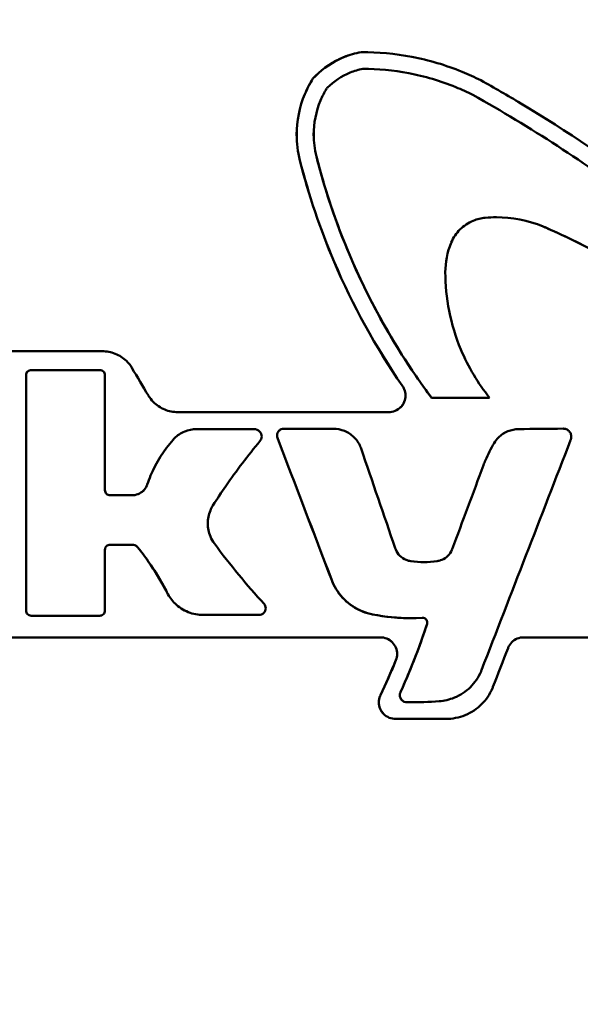
# Model space of a CAD drawing. Units: millimetres. Extents: x 471 to 1860, y 147 to 1928.
# Drawn here: x 751 to 785, y 1423 to 1482 of the extents above; entities that cross this region are included whole.
import ezdxf

# ---------------------------------------------------------------- set-up
doc = ezdxf.new("R2010")
doc.units = ezdxf.units.MM
doc.header["$LTSCALE"] = 7
for name, color, linetype, lineweight in [('A1 contornos visíveis', 7, 'Continuous', 50), ('AM_5', 3, 'Continuous', 25), ('B1 arestas tangentes', 7, 'Continuous', 13)]:
    doc.layers.add(name, color=color, linetype=linetype, lineweight=lineweight)
doc.styles.add('3_5', font='isocpeur.ttf')
doc.dimstyles.new('Siemsen Cota', dxfattribs={"dimscale": 7, "dimtxt": 3.5, "dimasz": 2.5, "dimexe": 2, "dimexo": 1, "dimgap": 0.3, "dimtad": 1, "dimdec": 1, "dimrnd": 1e-08, "dimtxsty": '3_5', "dimcen": 0.09, "dimdle": 10, "dimclrd": 7, "dimclre": 7, "dimclrt": 7, "dimadec": 0, "dimazin": 2, "dimtfac": 0.714286, "dimtdec": 3, "dimtmove": 0, "dimatfit": 3, "dimfxl": 1, "dimtolj": 1, "dimtzin": 0, "dimlwd": -1, "dimlwe": -1, "dimarcsym": 0})

# ---------------------------------------------------------------- blocks, each defined once
blk = doc.blocks.new('*D27')
at = {"layer": 'AM_5', "color": 7, "transparency": 16777216}
for p, q in [((774.669, 1927.937), (490, 1927.937)), ((504, 1293.014), (504, 1910.437)), ((696.861, 1275.514), (490, 1275.514))]:
    blk.add_line(p, q, dxfattribs=at)
for points in [[(501.083, 1910.437), (506.917, 1910.437), (504, 1927.937)], [(501.083, 1293.014), (506.917, 1293.014), (504, 1275.514)]]:
    blk.add_solid(points, dxfattribs=at)
at = {"layer": 'Defpoints', "color": 0, "transparency": 16777216}
for p in [(504, 1927.937), (781.669, 1927.937), (703.861, 1275.514)]:
    blk.add_point(p, dxfattribs=at)
at = {"layer": 'AM_5', "color": 7, "transparency": 16777216, "insert": (487.2, 1601.726), "char_height": 24.5, "attachment_point": 5, "rotation": 90, "style": '3_5'}
blk.add_mtext('\\A1;652,4', dxfattribs=at)

msp = doc.modelspace()

# ---------------------------------------------------------------- linework, layer by layer
at = {"layer": 'A1 contornos visíveis'}
for p, q in [((772.015, 1480.223), (772.018, 1480.223)), ((772.035, 1480.223), (772.039, 1480.223)), ((772.115, 1479.223), (772.117, 1479.223)), ((769.111, 1478.634), (769.114, 1478.634)), ((769.932, 1478.028), (769.933, 1478.028)), ((756.437, 1462.239), (736.715, 1462.239)), ((752.17, 1461.106), (752.172, 1461.106)), ((752.172, 1461.106), (756.284, 1461.106)), ((751.854, 1460.801), (751.854, 1446.643)), ((751.856, 1460.801), (751.856, 1446.643)), ((756.598, 1453.882), (756.598, 1460.801)), ((776.249, 1459.442), (776.25, 1459.442)), ((779.739, 1459.442), (776.25, 1459.442)), ((773.669, 1458.577), (760.989, 1458.577)), ((762.114, 1457.557), (762.116, 1457.557)), ((762.116, 1457.557), (765.575, 1457.557)), ((767.362, 1457.577), (767.364, 1457.577)), ((767.364, 1457.577), (770.338, 1457.577)), ((784.164, 1457.585), (784.165, 1457.585)), ((756.913, 1453.577), (758.218, 1453.577)), ((756.598, 1446.643), (756.598, 1450.303)), ((758.242, 1450.608), (756.913, 1450.608)), ((760.33, 1447.746), (760.343, 1447.722)), ((760.331, 1447.746), (760.344, 1447.722)), ((760.343, 1447.722), (760.344, 1447.722)), ((752.17, 1446.338), (752.172, 1446.338)), ((756.284, 1446.338), (752.172, 1446.338)), ((762.524, 1446.382), (762.525, 1446.382)), ((765.837, 1446.382), (762.525, 1446.382)), ((765.861, 1446.382), (765.862, 1446.382)), ((774.999, 1446.192), (775.001, 1446.192)), ((735.656, 1445.038), (773.163, 1445.038)), ((781.79, 1445.038), (786.412, 1445.038)), ((774.871, 1441.132), (774.873, 1441.132)), ((774.087, 1440.133), (774.09, 1440.133)), ((774.09, 1440.133), (777.11, 1440.133))]:
    msp.add_line(p, q, dxfattribs=at)
for centre, major_axis, ratio, start_param, end_param in [((770.242, 1406.298), (143.544, -248.012), 0.06081, 1.751989, 1.758852), ((788.713, 1457.692), (-87.504, -0.879), 0.000707, 1.488114, 1.51872), ((788.713, 1457.692), (-87.524, -0.879), 0.000707, 1.488149, 1.518748), ((788.714, 1383.204), (87.334, -233.747), 0.023066, 1.845158, 1.883511), ((788.714, 1383.204), (87.354, -233.801), 0.023066, 1.845091, 1.883435), ((788.714, 1483.491), (87.356, 227.543), 0.023539, 4.542828, 4.604272), ((783.227, 1457.424), (1.198, 0.881), 0.996571, 5.281364, 5.312462), ((788.714, 1389.11), (87.346, -259.425), 0.021277, 1.802096, 1.82601), ((788.714, 1497.139), (87.333, 236.81), 0.02284, 4.521903, 4.543584), ((788.714, 1497.139), (87.353, 236.864), 0.02284, 4.521949, 4.543625), ((748.52, 1479.819), (-235.66, -611.204), 0.065537, 1.534254, 1.538092)]:
    msp.add_ellipse(centre, major_axis=major_axis, ratio=ratio, start_param=start_param, end_param=end_param, dxfattribs=at)
for points, knots in [([(772.015, 1480.223), (771.662, 1480.158), (771.31, 1480.058), (770.335, 1479.662), (769.751, 1479.27), (769.227, 1478.757), (769.168, 1478.696), (769.111, 1478.634)], [-0.6897171, -0.6897171, -0.6897171, -0.6897171, -0.5851859, -0.5851859, -0.3875376, -0.3875376, -0.3622111, -0.3622111, -0.3622111, -0.3622111]), ([(769.114, 1478.634), (769.163, 1478.686), (769.212, 1478.737), (769.727, 1479.251), (770.315, 1479.649), (771.301, 1480.054), (771.659, 1480.156), (772.018, 1480.223)], [-2.7584955, -2.7584955, -2.7584955, -2.7584955, -2.7371745, -2.7371745, -2.5374958, -2.5374958, -2.4309731, -2.4309731, -2.4309731, -2.4309731]), ([(772.018, 1480.223), (772.025, 1480.223), (772.032, 1480.223), (773.023, 1480.223), (774.045, 1480.131), (776.085, 1479.741), (777.103, 1479.442), (778.466, 1478.886), (778.843, 1478.715), (779.213, 1478.529)], [-7.1966877, -7.1966877, -7.1966877, -7.1966877, -7.1946213, -7.1946213, -6.8939142, -6.8939142, -6.5932071, -6.5932071, -6.4754116, -6.4754116, -6.4754116, -6.4754116]), ([(772.115, 1479.223), (771.856, 1479.169), (771.599, 1479.092), (770.835, 1478.779), (770.362, 1478.459), (769.969, 1478.067), (769.95, 1478.048), (769.932, 1478.028)], [1.9624222, 1.9624222, 1.9624222, 1.9624222, 2.0392697, 2.0392697, 2.1995342, 2.1995342, 2.2076831, 2.2076831, 2.2076831, 2.2076831]), ([(772.117, 1479.223), (771.858, 1479.169), (771.6, 1479.092), (770.836, 1478.779), (770.364, 1478.459), (769.971, 1478.067), (769.952, 1478.048), (769.933, 1478.028)], [0.7086066, 0.7086066, 0.7086066, 0.7086066, 0.7854525, 0.7854525, 0.945714, 0.945714, 0.9538643, 0.9538643, 0.9538643, 0.9538643]), ([(778.738, 1477.647), (778.399, 1477.817), (778.052, 1477.974), (776.784, 1478.491), (775.831, 1478.771), (773.946, 1479.132), (773.015, 1479.218), (772.117, 1479.223)], [1.5573963, 1.5573963, 1.5573963, 1.5573963, 1.6653702, 1.6653702, 1.9471078, 1.9471078, 2.2210625, 2.2210625, 2.2210625, 2.2210625]), ([(769.111, 1478.634), (768.926, 1478.339), (768.762, 1478.027), (768.296, 1476.919), (768.132, 1476.065), (768.132, 1475.26), (768.132, 1474.753), (768.197, 1474.226), (768.326, 1473.709)], [-0.3412126, -0.3412126, -0.3412126, -0.3412126, -0.2412789, -0.2412789, 0, 0, 0, 0.1521073, 0.1521073, 0.1521073, 0.1521073]), ([(768.33, 1473.709), (768.201, 1474.226), (768.136, 1474.753), (768.136, 1475.26), (768.136, 1476.065), (768.3, 1476.919), (768.765, 1478.027), (768.93, 1478.339), (769.114, 1478.634)], [-0.1521068, -0.1521068, -0.1521068, -0.1521068, 0, 0, 0, 0.2412789, 0.2412789, 0.3412102, 0.3412102, 0.3412102, 0.3412102]), ([(779.213, 1478.529), (780.027, 1478.075), (780.826, 1477.612), (787.15, 1473.819), (792.437, 1469.819), (799.153, 1463.406), (800.991, 1461.485), (802.743, 1459.483)], [-8.045075, -8.045075, -8.045075, -8.045075, -7.769943, -7.769943, -5.827458, -5.827458, -5.053219, -5.053219, -5.053219, -5.053219]), ([(769.932, 1478.028), (769.796, 1477.803), (769.674, 1477.566), (769.293, 1476.66), (769.155, 1475.939), (769.155, 1475.26), (769.155, 1474.832), (769.21, 1474.388), (769.319, 1473.951)], [3.0254343, 3.0254343, 3.0254343, 3.0254343, 3.1008329, 3.1008329, 3.3043959, 3.3043959, 3.3043959, 3.432734, 3.432734, 3.432734, 3.432734]), ([(769.933, 1478.028), (769.797, 1477.803), (769.675, 1477.566), (769.295, 1476.66), (769.156, 1475.939), (769.156, 1474.832), (769.211, 1474.388), (769.32, 1473.951)], [-1.9311555, -1.9311555, -1.9311555, -1.9311555, -1.8557576, -1.8557576, -1.6521946, -1.6521946, -1.5237912, -1.5237912, -1.5237912, -1.5237912]), ([(801.452, 1459.442), (801.196, 1459.729), (800.939, 1460.014), (797.129, 1464.176), (793.086, 1467.873), (785.527, 1473.55), (782.185, 1475.719), (778.738, 1477.647)], [-6.454449, -6.454449, -6.454449, -6.454449, -6.339131, -6.339131, -4.754348, -4.754348, -3.617407, -3.617407, -3.617407, -3.617407]), ([(768.326, 1473.709), (768.854, 1471.639), (769.544, 1469.594), (771.502, 1464.996), (772.886, 1462.489), (774.489, 1460.161), (774.496, 1460.15), (774.504, 1460.139)], [-25.299449, -25.299449, -25.299449, -25.299449, -24.688867, -24.688867, -23.880067, -23.880067, -23.876219, -23.876219, -23.876219, -23.876219]), ([(774.508, 1460.139), (774.5, 1460.15), (774.492, 1460.161), (772.89, 1462.489), (771.505, 1464.996), (769.547, 1469.594), (768.858, 1471.639), (768.33, 1473.709)], [-2.430229, -2.430229, -2.430229, -2.430229, -2.42636, -2.42636, -1.617573, -1.617573, -1.007013, -1.007013, -1.007013, -1.007013]), ([(769.319, 1473.951), (769.833, 1471.932), (770.505, 1469.938), (772.413, 1465.451), (773.763, 1463.003), (775.621, 1460.301), (775.932, 1459.868), (776.249, 1459.442)], [0.983013, 0.983013, 0.983013, 0.983013, 1.578163, 1.578163, 2.367245, 2.367245, 2.520672, 2.520672, 2.520672, 2.520672]), ([(769.32, 1473.951), (769.569, 1472.977), (769.853, 1472.008), (770.882, 1468.93), (771.769, 1466.867), (773.82, 1462.973), (774.985, 1461.143), (776.235, 1459.463), (776.243, 1459.453), (776.25, 1459.442)], [11.189883, 11.189883, 11.189883, 11.189883, 11.472117, 11.472117, 12.098655, 12.098655, 12.725193, 12.725193, 12.729062, 12.729062, 12.729062, 12.729062]), ([(777.425, 1468.759), (777.426, 1468.763), (777.428, 1468.766), (777.554, 1469.068), (777.742, 1469.34), (778.177, 1469.773), (778.455, 1469.962), (778.99, 1470.182), (779.237, 1470.241), (779.479, 1470.263)], [-0.6481319, -0.6481319, -0.6481319, -0.6481319, -0.6470345, -0.6470345, -0.5554611, -0.5554611, -0.462185, -0.462185, -0.3910105, -0.3910105, -0.3910105, -0.3910105]), ([(779.479, 1470.263), (779.704, 1470.283), (779.927, 1470.293), (781.066, 1470.293), (782.05, 1470.112), (783.011, 1469.718), (783.066, 1469.695), (783.12, 1469.671)], [-1.170957, -1.170957, -1.170957, -1.170957, -1.1046723, -1.1046723, -0.8275341, -0.8275341, -0.810692, -0.810692, -0.810692, -0.810692]), ([(780.146, 1470.293), (781.067, 1470.293), (782.052, 1470.111), (783.012, 1469.717), (783.066, 1469.694), (783.119, 1469.671)], [-3.3208781, -3.3208781, -3.3208781, -3.3208781, -3.0432973, -3.0432973, -3.0269342, -3.0269342, -3.0269342, -3.0269342]), ([(783.119, 1469.671), (783.62, 1469.451), (784.121, 1469.221), (786.897, 1467.886), (789.127, 1466.586), (793.339, 1463.635), (795.324, 1461.984), (797.392, 1459.959), (797.648, 1459.702), (797.902, 1459.442)], [-17.706698, -17.706698, -17.706698, -17.706698, -17.549167, -17.549167, -16.82904, -16.82904, -16.108913, -16.108913, -16.005135, -16.005135, -16.005135, -16.005135]), ([(783.12, 1469.671), (783.999, 1469.285), (784.864, 1468.874), (787.429, 1467.558), (789.064, 1466.584), (793.181, 1463.804), (795.652, 1461.748), (797.903, 1459.442)], [-14.549347, -14.549347, -14.549347, -14.549347, -14.281531, -14.281531, -13.735285, -13.735285, -12.790918, -12.790918, -12.790918, -12.790918]), ([(779.739, 1459.442), (779.05, 1460.31), (778.453, 1461.296), (777.386, 1463.843), (777.076, 1465.471), (777.076, 1467.001)], [-4.455408, -4.455408, -4.455408, -4.455408, -4.13295, -4.13295, -3.6740322, -3.6740322, -3.6740322, -3.6740322]), ([(756.437, 1462.239), (756.69, 1462.239), (756.963, 1462.191), (757.471, 1461.99), (757.706, 1461.836), (758.016, 1461.535), (758.129, 1461.395), (758.222, 1461.239)], [-0.9534306, -0.9534306, -0.9534306, -0.9534306, -0.8717713, -0.8717713, -0.790112, -0.790112, -0.7375377, -0.7375377, -0.7375377, -0.7375377]), ([(752.17, 1461.106), (752.132, 1461.106), (752.09, 1461.098), (752.012, 1461.068), (751.976, 1461.044), (751.92, 1460.99), (751.896, 1460.957), (751.863, 1460.882), (751.854, 1460.84), (751.854, 1460.801)], [0.14763956, 0.14763956, 0.14763956, 0.14763956, 0.16042065, 0.16042065, 0.17320174, 0.17320174, 0.18504596, 0.18504596, 0.19689018, 0.19689018, 0.19689018, 0.19689018]), ([(752.172, 1461.106), (752.133, 1461.106), (752.092, 1461.098), (752.014, 1461.068), (751.978, 1461.044), (751.922, 1460.99), (751.897, 1460.957), (751.864, 1460.882), (751.856, 1460.84), (751.856, 1460.801)], [-0.14768547, -0.14768547, -0.14768547, -0.14768547, -0.1349051, -0.1349051, -0.12212474, -0.12212474, -0.11028073, -0.11028073, -0.09843672, -0.09843672, -0.09843672, -0.09843672]), ([(756.598, 1460.801), (756.598, 1460.84), (756.59, 1460.881), (756.558, 1460.956), (756.533, 1460.99), (756.478, 1461.044), (756.442, 1461.068), (756.364, 1461.098), (756.323, 1461.106), (756.284, 1461.106)], [-0.19407429, -0.19407429, -0.19407429, -0.19407429, -0.18231723, -0.18231723, -0.17056017, -0.17056017, -0.15806787, -0.15806787, -0.14557557, -0.14557557, -0.14557557, -0.14557557]), ([(774.504, 1460.139), (774.542, 1460.084), (774.575, 1460.024), (774.654, 1459.838), (774.679, 1459.703), (774.679, 1459.451), (774.654, 1459.318), (774.552, 1459.073), (774.475, 1458.962), (774.295, 1458.783), (774.18, 1458.705), (773.93, 1458.602), (773.795, 1458.577), (773.669, 1458.577)], [0.2486924, 0.2486924, 0.2486924, 0.2486924, 0.2680508, 0.2680508, 0.3059418, 0.3059418, 0.3435486, 0.3435486, 0.3811553, 0.3811553, 0.4199846, 0.4199846, 0.458447, 0.458447, 0.458447, 0.458447]), ([(773.669, 1458.577), (773.796, 1458.577), (773.932, 1458.602), (774.184, 1458.705), (774.299, 1458.783), (774.478, 1458.962), (774.555, 1459.073), (774.658, 1459.318), (774.683, 1459.451), (774.683, 1459.703), (774.657, 1459.838), (774.579, 1460.024), (774.545, 1460.084), (774.508, 1460.139)], [0.1530653, 0.1530653, 0.1530653, 0.1530653, 0.1918932, 0.1918932, 0.2307212, 0.2307212, 0.268328, 0.268328, 0.3059348, 0.3059348, 0.3438255, 0.3438255, 0.363184, 0.363184, 0.363184, 0.363184]), ([(759.209, 1459.577), (759.297, 1459.431), (759.4, 1459.299), (759.7, 1458.998), (759.936, 1458.838), (760.451, 1458.628), (760.729, 1458.577), (760.989, 1458.577)], [0.1011045, 0.1011045, 0.1011045, 0.1011045, 0.150177, 0.150177, 0.2324144, 0.2324144, 0.3146519, 0.3146519, 0.3146519, 0.3146519]), ([(762.114, 1457.557), (761.879, 1457.557), (761.628, 1457.511), (761.163, 1457.321), (760.949, 1457.177), (760.752, 1456.978), (760.724, 1456.949), (760.697, 1456.918)], [0.8500079, 0.8500079, 0.8500079, 0.8500079, 0.924029, 0.924029, 0.9980501, 0.9980501, 1.0102962, 1.0102962, 1.0102962, 1.0102962]), ([(762.116, 1457.557), (761.881, 1457.557), (761.629, 1457.511), (761.164, 1457.321), (760.951, 1457.177), (760.753, 1456.978), (760.726, 1456.949), (760.699, 1456.918)], [-0.8511379, -0.8511379, -0.8511379, -0.8511379, -0.7771198, -0.7771198, -0.7031017, -0.7031017, -0.6908545, -0.6908545, -0.6908545, -0.6908545]), ([(765.575, 1457.557), (765.632, 1457.557), (765.693, 1457.546), (765.806, 1457.5), (765.858, 1457.465), (765.937, 1457.385), (765.971, 1457.336), (766.016, 1457.228), (766.028, 1457.17), (766.028, 1457.114), (766.028, 1457.059), (766.016, 1457), (765.977, 1456.905), (765.953, 1456.867), (765.925, 1456.834)], [0.2062875, 0.2062875, 0.2062875, 0.2062875, 0.22401481, 0.22401481, 0.24174212, 0.24174212, 0.25837666, 0.25837666, 0.2750112, 0.2750112, 0.2750112, 0.29164573, 0.29164573, 0.3043167, 0.3043167, 0.3043167, 0.3043167]), ([(767.362, 1457.577), (767.31, 1457.577), (767.255, 1457.567), (767.152, 1457.525), (767.105, 1457.493), (767.033, 1457.42), (767.002, 1457.376), (766.96, 1457.277), (766.95, 1457.224), (766.95, 1457.173), (766.95, 1457.126), (766.959, 1457.077), (766.976, 1457.031)], [0.18733002, 0.18733002, 0.18733002, 0.18733002, 0.20339256, 0.20339256, 0.21945509, 0.21945509, 0.23462874, 0.23462874, 0.24980239, 0.24980239, 0.24980239, 0.26376608, 0.26376608, 0.26376608, 0.26376608]), ([(767.364, 1457.577), (767.312, 1457.577), (767.256, 1457.567), (767.154, 1457.525), (767.107, 1457.493), (767.034, 1457.42), (767.003, 1457.376), (766.962, 1457.277), (766.951, 1457.224), (766.951, 1457.126), (766.96, 1457.077), (766.978, 1457.031)], [-0.18737201, -0.18737201, -0.18737201, -0.18737201, -0.1713099, -0.1713099, -0.15524779, -0.15524779, -0.14007412, -0.14007412, -0.12490045, -0.12490045, -0.1109368, -0.1109368, -0.1109368, -0.1109368]), ([(772.004, 1456.401), (771.991, 1456.438), (771.977, 1456.476), (771.871, 1456.725), (771.736, 1456.919), (771.424, 1457.226), (771.225, 1457.359), (770.791, 1457.534), (770.557, 1457.577), (770.338, 1457.577)], [-1.0091717, -1.0091717, -1.0091717, -1.0091717, -0.9978566, -0.9978566, -0.9322369, -0.9322369, -0.8650968, -0.8650968, -0.7979568, -0.7979568, -0.7979568, -0.7979568]), ([(781.487, 1457.558), (781.274, 1457.556), (781.047, 1457.513), (780.624, 1457.339), (780.428, 1457.205), (780.175, 1456.953), (780.085, 1456.839), (780.009, 1456.713)], [0.7840839, 0.7840839, 0.7840839, 0.7840839, 0.8480437, 0.8480437, 0.9137528, 0.9137528, 0.9554617, 0.9554617, 0.9554617, 0.9554617]), ([(781.488, 1457.558), (781.275, 1457.556), (781.049, 1457.513), (780.626, 1457.339), (780.43, 1457.205), (780.177, 1456.953), (780.087, 1456.839), (780.011, 1456.713)], [-0.7809279, -0.7809279, -0.7809279, -0.7809279, -0.7169684, -0.7169684, -0.6512598, -0.6512598, -0.6095507, -0.6095507, -0.6095507, -0.6095507]), ([(784.16, 1457.585), (784.162, 1457.585), (784.164, 1457.585), (784.227, 1457.585), (784.293, 1457.573), (784.414, 1457.523), (784.469, 1457.485), (784.556, 1457.398), (784.594, 1457.344), (784.643, 1457.224), (784.656, 1457.159), (784.656, 1457.097), (784.656, 1457.045), (784.647, 1456.989), (784.628, 1456.936)], [0.22079104, 0.22079104, 0.22079104, 0.22079104, 0.22128467, 0.22128467, 0.23979551, 0.23979551, 0.25830636, 0.25830636, 0.27666899, 0.27666899, 0.29503163, 0.29503163, 0.29503163, 0.31081788, 0.31081788, 0.31081788, 0.31081788]), ([(760.697, 1456.918), (760.157, 1456.295), (759.685, 1455.559), (759.274, 1454.586), (759.207, 1454.409), (759.145, 1454.229)], [4.4439685, 4.4439685, 4.4439685, 4.4439685, 4.6916401, 4.6916401, 4.745839, 4.745839, 4.745839, 4.745839]), ([(760.699, 1456.918), (760.159, 1456.295), (759.686, 1455.559), (759.275, 1454.586), (759.208, 1454.409), (759.147, 1454.229)], [-3.0489011, -3.0489011, -3.0489011, -3.0489011, -2.801234, -2.801234, -2.7470343, -2.7470343, -2.7470343, -2.7470343]), ([(763.099, 1452.969), (763.348, 1453.361), (763.604, 1453.747), (764.517, 1455.069), (765.206, 1455.972), (765.925, 1456.834)], [13.1182334, 13.1182334, 13.1182334, 13.1182334, 13.2524373, 13.2524373, 13.5840314, 13.5840314, 13.5840314, 13.5840314]), ([(780.009, 1456.713), (779.814, 1456.383), (779.638, 1456.038), (779.449, 1455.584), (779.41, 1455.486), (779.373, 1455.388)], [4.5196752, 4.5196752, 4.5196752, 4.5196752, 4.6289493, 4.6289493, 4.6586934, 4.6586934, 4.6586934, 4.6586934]), ([(780.011, 1456.713), (779.815, 1456.383), (779.64, 1456.038), (779.45, 1455.584), (779.411, 1455.486), (779.375, 1455.388)], [-2.8857284, -2.8857284, -2.8857284, -2.8857284, -2.7764545, -2.7764545, -2.7467104, -2.7467104, -2.7467104, -2.7467104]), ([(756.913, 1453.577), (756.874, 1453.577), (756.832, 1453.585), (756.755, 1453.615), (756.719, 1453.639), (756.663, 1453.693), (756.639, 1453.727), (756.607, 1453.802), (756.598, 1453.843), (756.598, 1453.882)], [0.04840259, 0.04840259, 0.04840259, 0.04840259, 0.06086944, 0.06086944, 0.07333629, 0.07333629, 0.08509141, 0.08509141, 0.09684653, 0.09684653, 0.09684653, 0.09684653]), ([(759.145, 1454.229), (759.137, 1454.206), (759.128, 1454.183), (759.068, 1454.043), (758.993, 1453.938), (758.819, 1453.769), (758.708, 1453.696), (758.467, 1453.6), (758.338, 1453.577), (758.218, 1453.577)], [-0.2712484, -0.2712484, -0.2712484, -0.2712484, -0.2641659, -0.2641659, -0.2276405, -0.2276405, -0.1890878, -0.1890878, -0.1506996, -0.1506996, -0.1506996, -0.1506996]), ([(759.147, 1454.229), (759.139, 1454.206), (759.13, 1454.183), (759.07, 1454.043), (758.994, 1453.938), (758.821, 1453.769), (758.709, 1453.696), (758.468, 1453.6), (758.339, 1453.577), (758.218, 1453.577)], [0.0294428, 0.0294428, 0.0294428, 0.0294428, 0.0365251, 0.0365251, 0.0730501, 0.0730501, 0.1116014, 0.1116014, 0.1501526, 0.1501526, 0.1501526, 0.1501526]), ([(763.183, 1450.673), (763.087, 1450.803), (763.004, 1450.948), (762.834, 1451.351), (762.781, 1451.625), (762.781, 1452.14), (762.834, 1452.414), (762.984, 1452.77), (763.038, 1452.872), (763.099, 1452.969)], [0.5156628, 0.5156628, 0.5156628, 0.5156628, 0.5629663, 0.5629663, 0.6403427, 0.6403427, 0.7177191, 0.7177191, 0.7505543, 0.7505543, 0.7505543, 0.7505543]), ([(756.598, 1450.303), (756.598, 1450.341), (756.606, 1450.381), (756.637, 1450.455), (756.66, 1450.488), (756.715, 1450.543), (756.751, 1450.568), (756.83, 1450.6), (756.873, 1450.608), (756.913, 1450.608)], [0.09684653, 0.09684653, 0.09684653, 0.09684653, 0.10827785, 0.10827785, 0.11970917, 0.11970917, 0.13249845, 0.13249845, 0.14528772, 0.14528772, 0.14528772, 0.14528772]), ([(758.242, 1450.608), (758.295, 1450.607), (758.351, 1450.597), (758.456, 1450.556), (758.505, 1450.524), (758.556, 1450.473), (758.569, 1450.46), (758.58, 1450.446)], [-0.19754419, -0.19754419, -0.19754419, -0.19754419, -0.1807925, -0.1807925, -0.16387641, -0.16387641, -0.15843423, -0.15843423, -0.15843423, -0.15843423]), ([(758.242, 1450.608), (758.295, 1450.608), (758.352, 1450.598), (758.457, 1450.556), (758.506, 1450.524), (758.558, 1450.473), (758.57, 1450.46), (758.582, 1450.446)], [0.19777631, 0.19777631, 0.19777631, 0.19777631, 0.21469175, 0.21469175, 0.23160719, 0.23160719, 0.23704925, 0.23704925, 0.23704925, 0.23704925]), ([(758.58, 1450.446), (758.796, 1450.174), (759.005, 1449.894), (759.616, 1449.017), (759.993, 1448.395), (760.33, 1447.746)], [-6.741988, -6.741988, -6.741988, -6.741988, -6.6390718, -6.6390718, -6.4290692, -6.4290692, -6.4290692, -6.4290692]), ([(758.582, 1450.446), (759.06, 1449.839), (759.494, 1449.21), (760.028, 1448.31), (760.182, 1448.032), (760.331, 1447.746)], [2.7568596, 2.7568596, 2.7568596, 2.7568596, 2.9810354, 2.9810354, 3.075842, 3.075842, 3.075842, 3.075842]), ([(775, 1449.618), (774.906, 1449.632), (774.812, 1449.658), (774.577, 1449.754), (774.445, 1449.844), (774.238, 1450.049), (774.149, 1450.178), (774.08, 1450.343), (774.071, 1450.366), (774.063, 1450.39)], [0.1928773, 0.1928773, 0.1928773, 0.1928773, 0.2205734, 0.2205734, 0.2652543, 0.2652543, 0.3086388, 0.3086388, 0.3158366, 0.3158366, 0.3158366, 0.3158366]), ([(777.489, 1450.344), (777.484, 1450.331), (777.479, 1450.317), (777.416, 1450.166), (777.329, 1450.04), (777.127, 1449.839), (776.998, 1449.751), (776.769, 1449.658), (776.678, 1449.633), (776.587, 1449.619)], [-0.3052912, -0.3052912, -0.3052912, -0.3052912, -0.3012787, -0.3012787, -0.2588545, -0.2588545, -0.2154059, -0.2154059, -0.1886524, -0.1886524, -0.1886524, -0.1886524]), ([(777.491, 1450.344), (777.486, 1450.331), (777.48, 1450.317), (777.417, 1450.166), (777.33, 1450.04), (777.128, 1449.839), (776.999, 1449.751), (776.771, 1449.658), (776.679, 1449.633), (776.588, 1449.619)], [0.0384118, 0.0384118, 0.0384118, 0.0384118, 0.0424243, 0.0424243, 0.0848486, 0.0848486, 0.1282967, 0.1282967, 0.1550499, 0.1550499, 0.1550499, 0.1550499]), ([(776.588, 1449.619), (776.319, 1449.581), (776.052, 1449.561), (775.532, 1449.561), (775.267, 1449.58), (775, 1449.618)], [0.7326116, 0.7326116, 0.7326116, 0.7326116, 0.8116702, 0.8116702, 0.8902239, 0.8902239, 0.8902239, 0.8902239]), ([(770.242, 1448.473), (770.256, 1448.436), (770.271, 1448.399), (770.457, 1447.96), (770.713, 1447.595), (771.302, 1447.016), (771.677, 1446.765), (772.286, 1446.517), (772.495, 1446.456), (772.705, 1446.414)], [0.1128149, 0.1128149, 0.1128149, 0.1128149, 0.1240779, 0.1240779, 0.2481558, 0.2481558, 0.3745722, 0.3745722, 0.4367281, 0.4367281, 0.4367281, 0.4367281]), ([(770.244, 1448.473), (770.256, 1448.439), (770.27, 1448.406), (770.451, 1447.974), (770.703, 1447.611), (771.288, 1447.027), (771.664, 1446.772), (772.28, 1446.52), (772.493, 1446.457), (772.707, 1446.414)], [-0.8870862, -0.8870862, -0.8870862, -0.8870862, -0.876926, -0.876926, -0.7540186, -0.7540186, -0.6264358, -0.6264358, -0.5631402, -0.5631402, -0.5631402, -0.5631402]), ([(760.343, 1447.722), (760.465, 1447.475), (760.631, 1447.251), (761.034, 1446.859), (761.308, 1446.678), (761.903, 1446.44), (762.224, 1446.382), (762.524, 1446.382)], [0.1014191, 0.1014191, 0.1014191, 0.1014191, 0.1806766, 0.1806766, 0.2749371, 0.2749371, 0.3691976, 0.3691976, 0.3691976, 0.3691976]), ([(760.344, 1447.722), (760.467, 1447.475), (760.632, 1447.251), (761.035, 1446.859), (761.309, 1446.678), (761.904, 1446.44), (762.225, 1446.382), (762.525, 1446.382)], [-0.6350548, -0.6350548, -0.6350548, -0.6350548, -0.5557986, -0.5557986, -0.4615409, -0.4615409, -0.3672832, -0.3672832, -0.3672832, -0.3672832]), ([(766.168, 1447.051), (766.198, 1447.018), (766.224, 1446.979), (766.262, 1446.887), (766.273, 1446.834), (766.273, 1446.783), (766.273, 1446.733), (766.262, 1446.68), (766.221, 1446.582), (766.191, 1446.537), (766.118, 1446.465), (766.071, 1446.433), (765.969, 1446.392), (765.914, 1446.382), (765.854, 1446.382), (765.845, 1446.382), (765.837, 1446.382)], [0.22103873, 0.22103873, 0.22103873, 0.22103873, 0.23426255, 0.23426255, 0.24935561, 0.24935561, 0.24935561, 0.26444867, 0.26444867, 0.27954173, 0.27954173, 0.29560631, 0.29560631, 0.31167088, 0.31167088, 0.31428928, 0.31428928, 0.31428928, 0.31428928]), ([(751.854, 1446.643), (751.854, 1446.605), (751.862, 1446.565), (751.893, 1446.492), (751.916, 1446.459), (751.971, 1446.403), (752.008, 1446.378), (752.087, 1446.346), (752.13, 1446.338), (752.17, 1446.338)], [0, 0, 0, 0, 0.01141729, 0.01141729, 0.02283458, 0.02283458, 0.03604019, 0.03604019, 0.0492458, 0.0492458, 0.0492458, 0.0492458]), ([(751.856, 1446.643), (751.856, 1446.605), (751.864, 1446.565), (751.895, 1446.492), (751.917, 1446.459), (751.972, 1446.403), (752.009, 1446.378), (752.089, 1446.346), (752.132, 1446.338), (752.172, 1446.338)], [-0.09843672, -0.09843672, -0.09843672, -0.09843672, -0.0870194, -0.0870194, -0.07560208, -0.07560208, -0.06239744, -0.06239744, -0.04919279, -0.04919279, -0.04919279, -0.04919279]), ([(756.284, 1446.338), (756.323, 1446.338), (756.364, 1446.345), (756.442, 1446.376), (756.478, 1446.4), (756.533, 1446.454), (756.558, 1446.487), (756.59, 1446.562), (756.598, 1446.604), (756.598, 1446.643)], [-0.04849873, -0.04849873, -0.04849873, -0.04849873, -0.03600643, -0.03600643, -0.02351413, -0.02351413, -0.01175706, -0.01175706, 0, 0, 0, 0]), ([(775.977, 1445.851), (775.986, 1445.879), (775.99, 1445.908), (775.99, 1445.935), (775.99, 1445.97), (775.983, 1446.007), (775.955, 1446.075), (775.933, 1446.106), (775.883, 1446.155), (775.852, 1446.177), (775.782, 1446.206), (775.744, 1446.213), (775.704, 1446.213), (775.698, 1446.212), (775.692, 1446.212)], [-0.00825988, -0.00825988, -0.00825988, -0.00825988, 0, 0, 0, 0.01043529, 0.01043529, 0.02087058, 0.02087058, 0.03158675, 0.03158675, 0.04230291, 0.04230291, 0.04395994, 0.04395994, 0.04395994, 0.04395994]), ([(775.708, 1446.213), (775.743, 1446.212), (775.781, 1446.205), (775.85, 1446.177), (775.882, 1446.155), (775.932, 1446.106), (775.953, 1446.075), (775.982, 1446.007), (775.989, 1445.97), (775.989, 1445.908), (775.984, 1445.879), (775.975, 1445.851)], [0.04238924, 0.04238924, 0.04238924, 0.04238924, 0.05303282, 0.05303282, 0.06374911, 0.06374911, 0.0741844, 0.0741844, 0.08461968, 0.08461968, 0.09287956, 0.09287956, 0.09287956, 0.09287956]), ([(775.975, 1445.851), (775.677, 1444.928), (775.343, 1444.015), (774.784, 1442.655), (774.585, 1442.197), (774.377, 1441.743)], [-30.7034532, -30.7034532, -30.7034532, -30.7034532, -30.4284544, -30.4284544, -30.2869494, -30.2869494, -30.2869494, -30.2869494]), ([(775.977, 1445.851), (775.792, 1445.278), (775.593, 1444.709), (775.074, 1443.333), (774.739, 1442.531), (774.379, 1441.743)], [6.5855215, 6.5855215, 6.5855215, 6.5855215, 6.7551015, 6.7551015, 6.9998385, 6.9998385, 6.9998385, 6.9998385]), ([(773.163, 1445.038), (773.288, 1445.038), (773.422, 1445.013), (773.671, 1444.912), (773.786, 1444.835), (773.966, 1444.657), (774.044, 1444.546), (774.148, 1444.299), (774.174, 1444.165), (774.174, 1443.917), (774.15, 1443.787), (774.102, 1443.667)], [0.1535554, 0.1535554, 0.1535554, 0.1535554, 0.1917777, 0.1917777, 0.2303678, 0.2303678, 0.2682705, 0.2682705, 0.3061731, 0.3061731, 0.3427245, 0.3427245, 0.3427245, 0.3427245]), ([(774.105, 1443.667), (774.154, 1443.787), (774.178, 1443.917), (774.178, 1444.165), (774.152, 1444.299), (774.048, 1444.546), (773.97, 1444.657), (773.79, 1444.835), (773.675, 1444.912), (773.425, 1445.014), (773.289, 1445.038), (773.163, 1445.038)], [0.2696144, 0.2696144, 0.2696144, 0.2696144, 0.3061657, 0.3061657, 0.3440681, 0.3440681, 0.3819704, 0.3819704, 0.4205595, 0.4205595, 0.4591486, 0.4591486, 0.4591486, 0.4591486]), ([(781.79, 1445.038), (781.663, 1445.038), (781.528, 1445.013), (781.279, 1444.911), (781.165, 1444.833), (780.987, 1444.655), (780.909, 1444.543), (780.855, 1444.413), (780.852, 1444.405), (780.849, 1444.397)], [0.4545248, 0.4545248, 0.4545248, 0.4545248, 0.492667, 0.492667, 0.5308093, 0.5308093, 0.568459, 0.568459, 0.5708111, 0.5708111, 0.5708111, 0.5708111]), ([(773.173, 1441.56), (773.376, 1441.982), (773.571, 1442.408), (773.877, 1443.113), (773.993, 1443.389), (774.105, 1443.667)], [30.1598719, 30.1598719, 30.1598719, 30.1598719, 30.2931296, 30.2931296, 30.3784947, 30.3784947, 30.3784947, 30.3784947]), ([(776.709, 1441.199), (777.013, 1441.222), (777.326, 1441.293), (777.985, 1441.561), (778.319, 1441.786), (778.844, 1442.306), (779.072, 1442.634), (779.233, 1443.018), (779.242, 1443.042), (779.252, 1443.066)], [-0.4232915, -0.4232915, -0.4232915, -0.4232915, -0.3330927, -0.3330927, -0.2211463, -0.2211463, -0.1105732, -0.1105732, -0.1032957, -0.1032957, -0.1032957, -0.1032957]), ([(779.94, 1442.056), (779.931, 1442.033), (779.922, 1442.01), (779.759, 1441.619), (779.527, 1441.283), (778.99, 1440.748), (778.647, 1440.515), (777.897, 1440.208), (777.49, 1440.133), (777.11, 1440.133)], [-0.8077685, -0.8077685, -0.8077685, -0.8077685, -0.8008088, -0.8008088, -0.6879471, -0.6879471, -0.5727498, -0.5727498, -0.4575526, -0.4575526, -0.4575526, -0.4575526]), ([(773.17, 1441.56), (773.162, 1441.545), (773.155, 1441.53), (773.097, 1441.391), (773.072, 1441.258), (773.072, 1441.133), (773.072, 1441.006), (773.098, 1440.872), (773.202, 1440.625), (773.28, 1440.513), (773.46, 1440.336), (773.575, 1440.259), (773.825, 1440.157), (773.96, 1440.133), (774.087, 1440.133)], [-0.0424519, -0.0424519, -0.0424519, -0.0424519, -0.0376183, -0.0376183, 0, 0, 0, 0.0379199, 0.0379199, 0.0758397, 0.0758397, 0.1144062, 0.1144062, 0.1529726, 0.1529726, 0.1529726, 0.1529726]), ([(774.09, 1440.133), (773.964, 1440.133), (773.828, 1440.157), (773.578, 1440.259), (773.464, 1440.336), (773.284, 1440.513), (773.205, 1440.625), (773.101, 1440.872), (773.075, 1441.006), (773.075, 1441.133), (773.075, 1441.258), (773.101, 1441.391), (773.159, 1441.53), (773.166, 1441.545), (773.173, 1441.56)], [-0.1529699, -0.1529699, -0.1529699, -0.1529699, -0.1144045, -0.1144045, -0.0758391, -0.0758391, -0.0379196, -0.0379196, 0, 0, 0, 0.0376184, 0.0376184, 0.0424518, 0.0424518, 0.0424518, 0.0424518]), ([(774.377, 1441.743), (774.375, 1441.739), (774.373, 1441.735), (774.349, 1441.678), (774.338, 1441.62), (774.338, 1441.565), (774.338, 1441.511), (774.349, 1441.453), (774.393, 1441.347), (774.427, 1441.299), (774.504, 1441.222), (774.554, 1441.188), (774.662, 1441.144), (774.72, 1441.133), (774.775, 1441.133)], [0.24657613, 0.24657613, 0.24657613, 0.24657613, 0.24782398, 0.24782398, 0.26421235, 0.26421235, 0.26421235, 0.28048249, 0.28048249, 0.29675262, 0.29675262, 0.31351756, 0.31351756, 0.33011181, 0.33011181, 0.33011181, 0.33011181]), ([(774.379, 1441.743), (774.377, 1441.739), (774.375, 1441.734), (774.351, 1441.677), (774.34, 1441.619), (774.34, 1441.511), (774.351, 1441.453), (774.395, 1441.347), (774.428, 1441.299), (774.506, 1441.222), (774.555, 1441.188), (774.664, 1441.144), (774.722, 1441.133), (774.777, 1441.133)], [-0.14973318, -0.14973318, -0.14973318, -0.14973318, -0.14837523, -0.14837523, -0.13210508, -0.13210508, -0.11583494, -0.11583494, -0.09956479, -0.09956479, -0.08280008, -0.08280008, -0.06620605, -0.06620605, -0.06620605, -0.06620605]), ([(774.777, 1441.133), (774.809, 1441.132), (774.841, 1441.132), (775.477, 1441.132), (776.09, 1441.154), (776.709, 1441.199)], [-3.7400221, -3.7400221, -3.7400221, -3.7400221, -3.7303016, -3.7303016, -3.5467541, -3.5467541, -3.5467541, -3.5467541])]:
    msp.add_open_spline(points, degree=3, knots=knots, dxfattribs=at)
for points in [[(777.076, 1467.001), (777.076, 1467.579), (777.192, 1468.193), (777.425, 1468.759)], [(784.164, 1457.585), (784.162, 1457.585), (784.16, 1457.585), (784.159, 1457.585)], [(766.168, 1447.051), (765.127, 1448.194), (764.127, 1449.404), (763.183, 1450.673)], [(776.587, 1449.619), (776.318, 1449.581), (776.051, 1449.561), (775.79, 1449.561)], [(765.835, 1446.382), (765.844, 1446.382), (765.852, 1446.382), (765.861, 1446.382)], [(772.705, 1446.414), (773.463, 1446.266), (774.228, 1446.191), (774.999, 1446.192)], [(772.707, 1446.414), (773.691, 1446.222), (774.686, 1446.153), (775.692, 1446.212)], [(774.102, 1443.667), (773.813, 1442.956), (773.502, 1442.253), (773.17, 1441.56)]]:
    msp.add_open_spline(points, degree=3, dxfattribs=at)
at = {"layer": 'B1 arestas tangentes'}
for p, q in [((768.326, 1473.709), (768.33, 1473.709)), ((769.319, 1473.951), (769.32, 1473.951)), ((783.119, 1469.671), (783.12, 1469.671)), ((751.854, 1460.801), (751.856, 1460.801)), ((774.504, 1460.139), (774.508, 1460.139)), ((781.487, 1457.558), (781.488, 1457.558)), ((784.159, 1457.585), (784.16, 1457.585)), ((760.697, 1456.918), (760.699, 1456.918)), ((766.976, 1457.031), (766.978, 1457.031)), ((780.009, 1456.713), (780.011, 1456.713)), ((779.373, 1455.388), (779.375, 1455.388)), ((759.145, 1454.229), (759.147, 1454.229)), ((758.58, 1450.446), (758.582, 1450.446)), ((777.489, 1450.344), (777.491, 1450.344)), ((776.587, 1449.619), (776.588, 1449.619)), ((770.242, 1448.473), (770.244, 1448.473)), ((760.33, 1447.746), (760.331, 1447.746)), ((751.854, 1446.643), (751.856, 1446.643)), ((772.705, 1446.414), (772.707, 1446.414)), ((775.975, 1445.851), (775.977, 1445.851)), ((774.102, 1443.667), (774.105, 1443.667)), ((773.17, 1441.56), (773.173, 1441.56)), ((774.377, 1441.743), (774.379, 1441.743)), ((774.775, 1441.133), (774.777, 1441.133))]:
    msp.add_line(p, q, dxfattribs=at)

# ---------------------------------------------------------------- dimensions: what is measured, and where the dimension line sits
at = {"layer": 'AM_5', "color": 0}
dim = msp.add_linear_dim(base=(504, 1927.937), p1=(703.861, 1275.514), p2=(781.669, 1927.937), angle=90, dimstyle='Siemsen Cota', override={"dimtfac": 1, "dimtdec": 4}, dxfattribs=at)
dim.commit()
dim.dimension.update_dxf_attribs({"geometry": '*D27', "text_midpoint": (487.2, 1601.726)})

doc.saveas('drawing.dxf')
